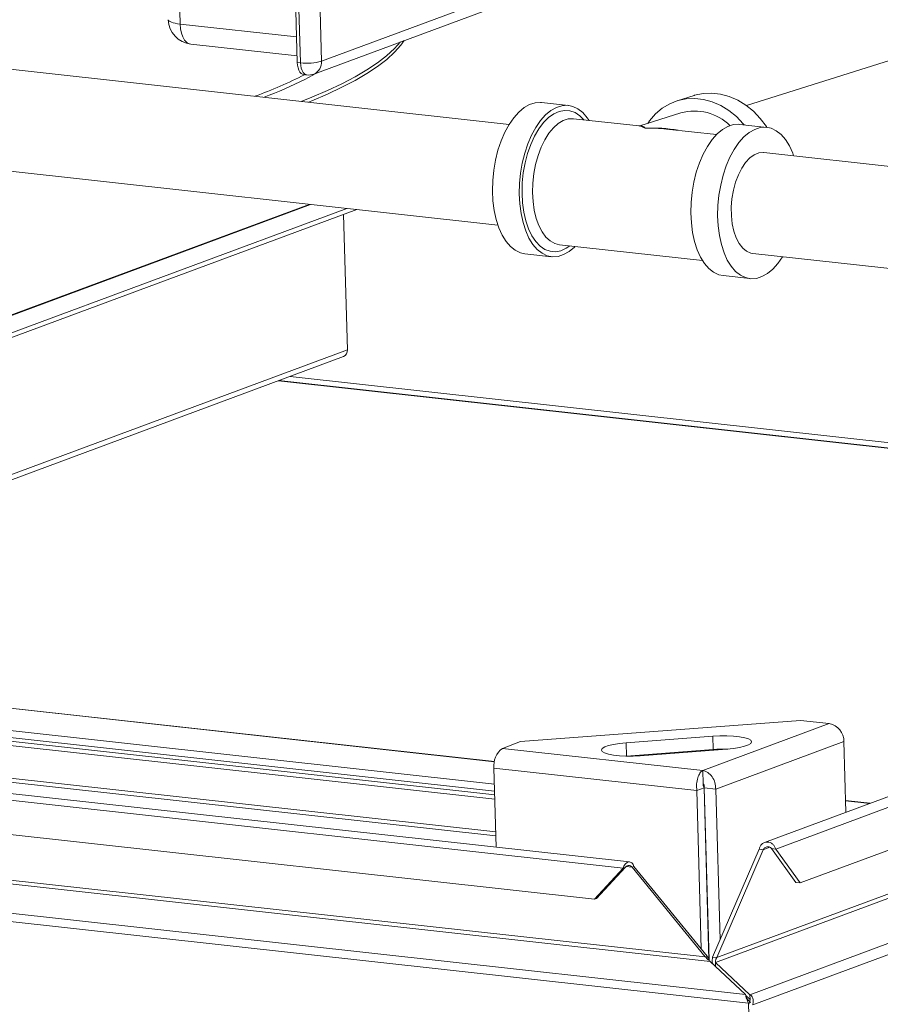
# Model space of a CAD drawing. Units: inches. Extents: x 0 to 11, y 0.1 to 8.4.
# Drawn here: x 4.8 to 5.1, y 4.3 to 4.6 of the extents above; entities that cross this region are included whole.
import ezdxf

# ---------------------------------------------------------------- set-up
doc = ezdxf.new("R2010")
doc.units = ezdxf.units.IN
doc.header["$MEASUREMENT"] = 0

msp = doc.modelspace()

# ---------------------------------------------------------------- linework, layer by layer
at = {"color": 7, "linetype": 'Continuous', "lineweight": 15}
for p, q in [((4.9383467301, 4.5691986344), (4.9364469518, 4.6366844091)), ((4.9394029424, 4.5690817135), (4.937503164100001, 4.6365674882)), ((4.9443985544, 4.637090567), (4.9462983327, 4.5696047923)), ((4.8984043503, 4.6346727182), (4.8998921285, 4.581822412799999)), ((5.0079125667, 4.5488614885), (4.4437897523, 4.61130892)), ((5.8964505721, 4.6114853885), (5.0917458932, 4.312942513)), ((5.899313293400001, 4.6090107628), (5.0954638661, 4.3107851829)), ((4.9462983327, 4.5696047923), (5.0166225882, 4.5956948674)), ((4.9438126377, 4.5653846892), (5.0141368932, 4.5914747643)), ((4.896012879700001, 4.5832557688), (4.8960760161, 4.5830291955)), ((4.8960760161, 4.5830291955), (4.8962707818, 4.5828096993)), ((4.8962707818, 4.5828096993), (4.896594075699999, 4.5826007753)), ((4.896594075699999, 4.5826007753), (4.8970407503, 4.5824057499)), ((4.8970407503, 4.5824057499), (4.8976036934, 4.582227728399999)), ((4.8976036934, 4.582227728399999), (4.8982739418, 4.5820695453)), ((4.8982739418, 4.5820695453), (4.8990408237, 4.5819337192)), ((4.8990408237, 4.5819337192), (4.8998921285, 4.581822412799999)), ((5.171874058399999, 4.5821949103), (5.0858870983, 4.5550480405)), ((4.440122211999999, 4.5781779638), (5.0042450265, 4.5157305322)), ((5.8983394858, 4.5787716498), (5.0756718173, 4.273564562200001)), ((5.076107067, 4.2751653745), (5.897437968099999, 4.5798765256)), ((5.0869871765, 4.262947076100001), (5.937998190499999, 4.5786694546)), ((4.9034261457, 4.5751909443), (4.9382866758, 4.5713319432)), ((4.9722424688, 4.5759320661), (4.9702474698, 4.5737290528)), ((4.9723946659, 4.5749088497), (4.9702804298, 4.5725582153)), ((4.973495790299999, 4.5763970444), (4.9723946659, 4.5749088497)), ((5.0879478251, 4.2596354884), (5.940295606499999, 4.5758538033)), ((4.9676815599, 4.5713882174), (4.9646687279, 4.5690615156)), ((4.9702474698, 4.5737290528), (4.9676815599, 4.5713882174)), ((4.9702804298, 4.5725582153), (4.96771452, 4.5702173798)), ((4.9383467301, 4.5691986344), (4.9394029424, 4.5690817135)), ((4.9384248363, 4.5682659255), (4.9383467301, 4.5691986344)), ((4.9386025682, 4.5674071345), (4.9384248363, 4.5682659255)), ((4.9388730958, 4.5666552643), (4.9386025682, 4.5674071345)), ((4.9646687279, 4.5690615156), (4.9612145526, 4.5667532561)), ((4.9647016879, 4.5678906781), (4.9612475127, 4.5655824185)), ((4.96771452, 4.5702173798), (4.9647016879, 4.5678906781)), ((4.939226023, 4.5660392088), (4.9388730958, 4.5666552643)), ((4.9396477867, 4.5655826427), (4.939226023, 4.5660392088)), ((4.9401221791, 4.5653031116), (4.9396477867, 4.5655826427)), ((4.9404671405, 4.5652197533), (4.9401221791, 4.5653031116)), ((4.9404671405, 4.5652197533), (4.9415233527, 4.5651028324)), ((4.9573254306, 4.5644677131), (4.9530085634, 4.5622091189)), ((4.9612145526, 4.5667532561), (4.9573254306, 4.5644677131)), ((4.9612475127, 4.5655824185), (4.9573583906, 4.5632968755)), ((4.9530085634, 4.5622091189), (4.948271945, 4.559981656000001)), ((4.9530415234, 4.5610382813), (4.9483049051, 4.5588108184)), ((4.9573583906, 4.5632968755), (4.9530415234, 4.5610382813)), ((4.9431243466, 4.557789448999999), (4.939648336499999, 4.5564182221)), ((4.948271945, 4.559981656000001), (4.9431243466, 4.557789448999999)), ((4.9483049051, 4.5588108184), (4.9431573066, 4.556618611499999)), ((5.0686649414, 4.5583496197), (5.0630952362, 4.5565912128)), ((5.0686649414, 4.5583496197), (5.0688479403, 4.5584062715)), ((5.0688479403, 4.5584062715), (5.071613634, 4.5590022213)), ((5.071613634, 4.5590022213), (5.0744646044, 4.559141918)), ((5.0744646044, 4.559141918), (5.0773477432, 4.5588227594)), ((5.0773477432, 4.5588227594), (5.0802093432, 4.5580506909)), ((5.0802093432, 4.5580506909), (5.082996098, 4.5568400947)), ((4.9431573066, 4.556618611499999), (4.9420093049, 4.5561568669)), ((5.0110853957, 4.5529168543), (5.0128316428, 4.5543747581)), ((5.0128316428, 4.5543747581), (5.014633767699999, 4.555401266000001)), ((5.014633767699999, 4.555401266000001), (5.0164582003, 4.555977256)), ((5.0164582003, 4.555977256), (5.0182709548, 4.5560919987)), ((5.0182709548, 4.5560919987), (5.0185819496, 4.5560646427)), ((5.0273837182, 4.5550903019), (5.0185819496, 4.5560646427)), ((5.0216334114, 4.5534004174), (5.0234355363, 4.5544269252)), ((5.0234355363, 4.5544269252), (5.025259968899999, 4.555002915299999)), ((5.025259968899999, 4.555002915299999), (5.0270727234, 4.5551176579)), ((5.0270727234, 4.5551176579), (5.028840031700001, 4.5547690157)), ((5.028840031700001, 4.5547690157), (5.0305289721, 4.5539634831)), ((5.0582062082, 4.5541399042), (5.0606493378, 4.5556067634)), ((5.0606493378, 4.5556067634), (5.063278235199999, 4.5566478647)), ((5.063278235199999, 4.5566478647), (5.0660439288, 4.5572438144)), ((5.0660439288, 4.5572438144), (5.0688948992, 4.5573835111)), ((5.0688948992, 4.5573835111), (5.0717780381, 4.5570643526)), ((5.0717780381, 4.5570643526), (5.074639638, 4.5562922841)), ((5.074639638, 4.5562922841), (5.0774263928, 4.5550816878)), ((5.0774263928, 4.5550816878), (5.0800863906, 4.5534551148)), ((5.082996098, 4.5568400947), (5.0856560958, 4.5552135217)), ((5.0856560958, 4.5552135217), (5.0881397857, 4.553201272)), ((5.0094275557, 4.5510547126), (5.0110853957, 4.5529168543)), ((5.0182293243, 4.5500803718), (5.0198871643, 4.5519425136)), ((5.0198871643, 4.5519425136), (5.0216334114, 4.5534004174)), ((5.0305289721, 4.5539634831), (5.0321080828, 4.552716065799999)), ((5.0321080828, 4.552716065799999), (5.0335479481, 4.5510500008)), ((5.06434966, 4.5526178601), (5.0508132191, 4.5483442819)), ((5.0540549873, 4.5500456337), (5.055994357099999, 4.5522746121)), ((5.055994357099999, 4.5522746121), (5.0582062082, 4.5541399042)), ((5.0800863906, 4.5534551148), (5.0825700806, 4.551442865199999)), ((5.0825700806, 4.551442865199999), (5.0848311963, 4.5490824232)), ((5.0881397857, 4.553201272), (5.0904009014, 4.5508408301)), ((5.006498404599999, 4.5462633521), (5.0078890052, 4.5488230211)), ((5.0078890052, 4.5488230211), (5.0094275557, 4.5510547126)), ((5.0166907738, 4.5478486804), (5.0182293243, 4.5500803718)), ((5.028991900299999, 4.5507199758), (5.0288653994, 4.550731555500001)), ((5.0290377001, 4.5507150906), (5.028991900299999, 4.5507199758)), ((5.0506230562, 4.5483256286), (5.0290377001, 4.5507150906)), ((5.0335479481, 4.5510500008), (5.0341579216, 4.5501482908)), ((5.0534379778, 4.5491729422), (5.0540549873, 4.5500456337)), ((5.0797668553, 4.5481911445), (5.077964730400001, 4.547164636600001)), ((5.0815912879, 4.5487671345), (5.0797668553, 4.5481911445)), ((5.0834040424, 4.5488818772), (5.0815912879, 4.5487671345)), ((5.0837150372, 4.5488545212), (5.0834040424, 4.5488818772)), ((5.0925168058, 4.5478801804), (5.0837150372, 4.5488545212)), ((5.0848311963, 4.5490824232), (5.085153102300001, 4.5486953298)), ((5.092205811, 4.547907536399999), (5.0903930565, 4.5477927938)), ((5.0904009014, 4.5508408301), (5.0923973226, 4.5481761664)), ((5.0939731192, 4.5475588942), (5.092205811, 4.547907536399999)), ((5.0923973226, 4.5481761664), (5.0925963252, 4.5478709127)), ((5.0052816581, 4.5434233873), (5.006498404599999, 4.5462633521)), ((5.0140834267, 4.5424490465), (5.0153001732, 4.5452890113)), ((5.0153001732, 4.5452890113), (5.0166907738, 4.5478486804)), ((5.0760239487, 4.5455137932), (5.0595588141, 4.5473364554)), ((5.0762184833, 4.545706732799999), (5.0745606433, 4.5438445911)), ((5.077964730400001, 4.547164636600001), (5.0762184833, 4.545706732799999)), ((5.0850202519, 4.544732392099999), (5.0833624119, 4.5428702503)), ((5.086766498999999, 4.5461902959), (5.0850202519, 4.544732392099999)), ((5.0885686239, 4.5472168037), (5.086766498999999, 4.5461902959)), ((5.0903930565, 4.5477927938), (5.0885686239, 4.5472168037)), ((5.0956620596, 4.5467533617), (5.0939731192, 4.5475588942)), ((5.0972411704, 4.5455059443), (5.0956620596, 4.5467533617)), ((5.0986810357, 4.5438398793), (5.0972411704, 4.5455059443)), ((5.0042614313, 4.5403560298), (5.0052816581, 4.5434233873)), ((5.0130631999, 4.5393816891), (5.0140834267, 4.5424490465)), ((5.0730220928, 4.5416128996), (5.0716314922, 4.5390532306)), ((5.0745606433, 4.5438445911), (5.0730220928, 4.5416128996)), ((5.0833624119, 4.5428702503), (5.0818238614, 4.5406385589)), ((5.0999548335, 4.5417862021), (5.0986810357, 4.5438398793)), ((5.1010388355, 4.539383169), (5.0999548335, 4.5417862021)), ((5.0034567292, 4.5371184189), (5.0042614313, 4.5403560298)), ((5.0122584978, 4.5361440782), (5.0130631999, 4.5393816891)), ((5.0716314922, 4.5390532306), (5.0704147457, 4.5362132658)), ((5.0818238614, 4.5406385589), (5.0804332608, 4.5380788898)), ((5.0869743577, 4.5378446472), (5.0884451205, 4.538895497)), ((5.0884451205, 4.538895497), (5.089953887, 4.5394899817)), ((5.089953887, 4.5394899817), (5.0914572526, 4.5396109992)), ((5.0914572526, 4.5396109992), (5.0915999207, 4.5395974414)), ((5.2790070393, 4.518851793600001), (5.0915999207, 4.5395974414)), ((5.1013524185, 4.5385178565), (5.1010388355, 4.539383169)), ((5.0028825418, 4.533770865), (5.0034567292, 4.5371184189)), ((5.011684310400001, 4.5327965242), (5.0122584978, 4.5361440782)), ((5.0704147457, 4.5362132658), (5.0693945189, 4.5331459084)), ((5.079216514200001, 4.535238925), (5.0781962875, 4.5321715676)), ((5.0804332608, 4.5380788898), (5.079216514200001, 4.535238925)), ((5.0843137771, 4.5345070361), (5.0855839096, 4.5363676636)), ((5.0855839096, 4.5363676636), (5.0869743577, 4.5378446472)), ((5.0025495651, 4.5303757267), (5.0028825418, 4.533770865)), ((5.0113513337, 4.5294013859), (5.011684310400001, 4.5327965242)), ((5.0693945189, 4.5331459084), (5.0685898167, 4.5299082974)), ((5.0781962875, 4.5321715676), (5.0773915853, 4.5289339567)), ((5.0822761035, 4.529858454), (5.0832004993, 4.5323162917)), ((5.0832004993, 4.5323162917), (5.0843137771, 4.5345070361)), ((5.002464002, 4.526996249), (5.0025495651, 4.5303757267)), ((5.0112657706, 4.5260219083), (5.0113513337, 4.5294013859)), ((5.0685898167, 4.5299082974), (5.0680156294, 4.5265607435)), ((5.0773915853, 4.5289339567), (5.0768173979, 4.5255864027)), ((5.0815671826, 4.5272042307), (5.0822761035, 4.529858454)), ((5.0026274462, 4.5236953853), (5.002464002, 4.526996249)), ((5.011429214800001, 4.5227210445), (5.0112657706, 4.5260219083)), ((5.0680156294, 4.5265607435), (5.067682652699999, 4.5231656052)), ((5.0768173979, 4.5255864027), (5.0764844213, 4.5221912645)), ((5.0810941311, 4.5244299787), (5.0815671826, 4.5272042307)), ((4.9423125224, 4.5225863546), (4.5180147371, 4.3651732262)), ((5.0030368532, 4.5205346242), (5.0026274462, 4.5236953853)), ((5.0118386217, 4.519560283500001), (5.011429214800001, 4.5227210445)), ((5.067682652699999, 4.5231656052), (5.0675970896, 4.5197861275)), ((5.0764844213, 4.5221912645), (5.0763988582, 4.5188117868)), ((5.0808705578, 4.5216155085), (5.0810941311, 4.5244299787)), ((4.9546115097, 4.5212248777), (4.5303137245, 4.3638117494)), ((4.9578862384, 4.5208623709), (4.5335884531, 4.3634492425)), ((4.9548405905, 4.474779417300001), (4.9535882067, 4.5192678148)), ((5.0036845963, 4.517572845), (5.0030368532, 4.5205346242)), ((5.0124863649, 4.5165985042), (5.0118386217, 4.519560283500001)), ((5.0675970896, 4.5197861275), (5.0677605338, 4.5164852638)), ((5.0763988582, 4.5188117868), (5.0765623024, 4.515510923)), ((5.080902894599999, 4.518841786999999), (5.0808705578, 4.5216155085)), ((5.081190211, 4.5161886094), (5.080902894599999, 4.518841786999999)), ((3.1388284633, 4.5155726956), (5.0453834912, 4.304520312)), ((5.0474891339, 4.3065613153), (3.1390417048, 4.5178231845)), ((5.0045586095, 4.5148652198), (5.0036845963, 4.517572845)), ((5.0133603781, 4.5138908791), (5.0124863649, 4.5165985042)), ((5.0677605338, 4.5164852638), (5.0681699407, 4.5133245028)), ((5.0817242417, 4.5137323025), (5.081190211, 4.5161886094)), ((5.0056426114, 4.512462186700001), (5.0045586095, 4.5148652198)), ((5.0069164093, 4.510408509499999), (5.0056426114, 4.512462186700001)), ((5.01444438, 4.5114878459), (5.0133603781, 4.5138908791)), ((5.0681699407, 4.5133245028), (5.0688176839, 4.5103627235)), ((5.0765623024, 4.515510923), (5.0769717093, 4.512350162)), ((5.0769717093, 4.512350162), (5.0776194525, 4.5093883827)), ((5.0824896234, 4.5115435299), (5.0817242417, 4.5137323025)), ((5.0083562746, 4.5087424444), (5.0069164093, 4.510408509499999)), ((5.0157181779, 4.5094341687), (5.01444438, 4.5114878459)), ((5.0171580432, 4.5077681037), (5.0157181779, 4.5094341687)), ((5.0244532748, 4.5093013953), (5.0714395234, 4.5041000979)), ((5.0688176839, 4.5103627235), (5.0696916971, 4.5076550983)), ((5.0776194525, 4.5093883827), (5.0784934657, 4.5066807576)), ((5.0834643375, 4.5096852587), (5.0824896234, 4.5115435299)), ((5.0846203434, 4.508210947799999), (5.0834643375, 4.5096852587)), ((5.009935385299999, 4.5074950271), (5.0083562746, 4.5087424444)), ((5.0116243257, 4.5066894946), (5.009935385299999, 4.5074950271)), ((5.0130806392, 4.5063682083), (5.0116243257, 4.5066894946)), ((5.0130806392, 4.5063682083), (5.0218824078, 4.5053938676)), ((5.0187371539, 4.5065206864), (5.0171580432, 4.5077681037)), ((5.0204260943, 4.5057151538), (5.0187371539, 4.5065206864)), ((5.0258305897, 4.5060572443), (5.0240061571, 4.5054812542)), ((5.0276327146, 4.507083752200001), (5.0258305897, 4.5060572443)), ((5.0293789617, 4.508541655899999), (5.0276327146, 4.507083752200001)), ((5.0295734963, 4.5087345956), (5.0293789617, 4.508541655899999)), ((5.0696916971, 4.5076550983), (5.070775698999999, 4.5052520652)), ((5.0784934657, 4.5066807576), (5.0795774676, 4.5042777244)), ((5.0859243847, 4.5071630106), (5.0846203434, 4.508210947799999)), ((5.0873389467, 4.5065715943), (5.0859243847, 4.5071630106)), ((5.0879323805, 4.5064664852), (5.0873389467, 4.5065715943)), ((5.0879323805, 4.5064664852), (5.2753394991, 4.4857208374)), ((3.1488905638, 4.5032408559), (5.0359549554, 4.2943460524)), ((5.0221934026, 4.5053665116), (5.0204260943, 4.5057151538)), ((5.0240061571, 4.5054812542), (5.0221934026, 4.5053665116)), ((5.070775698999999, 4.5052520652), (5.0720494969, 4.503198388)), ((5.0720494969, 4.503198388), (5.0734893622, 4.5015323229)), ((5.0795774676, 4.5042777244), (5.0808512655, 4.5022240473)), ((5.0945120493, 4.5013315345), (5.0961698893, 4.5031936762)), ((5.0961698893, 4.5031936762), (5.0976848783, 4.5053869003)), ((5.0734893622, 4.5015323229), (5.0750684729, 4.5002849056)), ((5.0750684729, 4.5002849056), (5.0767574133, 4.4994793731)), ((5.0767574133, 4.4994793731), (5.0782137268, 4.499158086800001)), ((5.0808512655, 4.5022240473), (5.0822911308, 4.5005579822)), ((5.0822911308, 4.5005579822), (5.0838702415, 4.4993105649)), ((5.0909636773, 4.4988471228), (5.092765802200001, 4.4998736307)), ((5.092765802200001, 4.4998736307), (5.0945120493, 4.5013315345)), ((5.0782137268, 4.499158086800001), (5.0870154954, 4.4981837461)), ((5.0838702415, 4.4993105649), (5.0855591819, 4.4985050323)), ((5.0855591819, 4.4985050323), (5.0873264902, 4.4981563901)), ((5.0873264902, 4.4981563901), (5.0891392447, 4.4982711327)), ((5.0891392447, 4.4982711327), (5.0909636773, 4.4988471228)), ((3.0619567858, 4.4870451516), (5.0855485032, 4.263037006499999)), ((3.058657403, 4.4846635333), (5.0865848868, 4.2601754263)), ((4.6887010461, 4.3743055895), (4.9535314578, 4.4725568296)), ((5.2945684264, 4.4245818727), (4.9323090143, 4.4646833706)), ((5.0031160839, 4.3395003821), (4.6488344331, 4.3787187554)), ((4.6344192287, 4.3706346977), (5.0031670703, 4.3298149418)), ((4.6344521887, 4.3694638602), (5.003200030299999, 4.3286441042)), ((4.6344937868, 4.3679861738), (5.0032416284, 4.3271664179)), ((5.0117039929, 4.346079175), (5.1036425299, 4.3530535588)), ((5.0714962367, 4.3365959213), (5.1130498601, 4.352012183399999)), ((5.1130498601, 4.352012183399999), (5.1036425299, 4.3530535588)), ((5.0748251087, 4.3478950899), (5.0463830749, 4.3457375)), ((5.0771428551, 4.3480126901), (5.0748251087, 4.3478950899)), ((5.0749487088, 4.3435044491), (5.0748251087, 4.3478950899)), ((5.0794591957, 4.348016659), (5.0771428551, 4.3480126901)), ((5.0816579795, 4.3479067974), (5.0794591957, 4.348016659)), ((5.0836289503, 4.3476886143), (5.0816579795, 4.3479067974)), ((5.085273275500001, 4.3473730503), (5.0836289503, 4.3476886143)), ((5.0865085016, 4.3469759291), (5.085273275500001, 4.3473730503)), ((5.0117039929, 4.346079175), (5.0057575874, 4.3438730775)), ((5.0393034326, 4.344326116), (5.0385273938, 4.3438269451)), ((5.04054929, 4.3447883251), (5.0393034326, 4.344326116)), ((5.0422024934, 4.3451903953), (5.04054929, 4.3447883251)), ((5.0441801442, 4.3455121653), (5.0422024934, 4.3451903953)), ((5.0463830749, 4.3457375), (5.0441801442, 4.3455121653)), ((5.046506675, 4.3413468592), (5.0463830749, 4.3457375)), ((5.1178773419, 4.3460957517), (5.0757788159, 4.3304773324)), ((5.081607462, 4.3438234371), (5.0835851129, 4.3441452071)), ((5.0835851129, 4.3441452071), (5.0852383163, 4.3445472773)), ((5.0852383163, 4.3445472773), (5.0864841736, 4.3450094864)), ((5.0864841736, 4.3450094864), (5.0872602125, 4.3455086573)), ((5.0872726892, 4.346517164), (5.0865085016, 4.3469759291)), ((5.0872602125, 4.3455086573), (5.087527519, 4.3460197594)), ((5.087527519, 4.3460197594), (5.0872726892, 4.346517164)), ((5.1178773419, 4.3460957517), (5.1185308933, 4.3228796628)), ((5.0714962367, 4.3365959213), (5.0057575874, 4.3438730775)), ((5.0385273938, 4.3438269451), (5.0382600873, 4.343315843)), ((5.0382600873, 4.343315843), (5.038514917, 4.3428184384)), ((5.038514917, 4.3428184384), (5.0392791047, 4.3423596733)), ((5.0392791047, 4.3423596733), (5.0405143308, 4.3419625521)), ((5.0405143308, 4.3419625521), (5.0421586559, 4.3416469881)), ((5.0421586559, 4.3416469881), (5.0441296268, 4.341428805)), ((5.0441296268, 4.341428805), (5.0463284106, 4.3413189434)), ((5.0461964548, 4.3413222354), (5.046506675, 4.3413468592)), ((5.0463284106, 4.3413189434), (5.0486447511, 4.3413229123)), ((5.046506675, 4.3413468592), (5.0749487088, 4.3435044491)), ((5.0486447511, 4.3413229123), (5.0509624975, 4.3414405125)), ((5.0509624975, 4.3414405125), (5.0794045313, 4.3435981024)), ((5.0794045313, 4.3435981024), (5.081607462, 4.3438234371)), ((5.0029541706, 4.3373777718), (5.0695548665, 4.3300051886)), ((5.0029541706, 4.3373777718), (5.0036851745, 4.3114103388)), ((5.0714962367, 4.3365959213), (5.0716198367, 4.3322052806)), ((5.0718988118, 4.3318862517), (5.0716416999, 4.331914713500001)), ((5.0719583537, 4.330896874700001), (5.0695548665, 4.3300051886)), ((5.0695548665, 4.3300051886), (5.0710193386, 4.2779827844)), ((5.0719583537, 4.330896874700001), (5.0735492103, 4.2743849173)), ((5.0719764518, 4.3308982476), (5.0757788159, 4.3304773324)), ((5.0719764518, 4.3308982476), (5.0735689261, 4.2743288268)), ((5.0757788159, 4.3304773324), (5.0771739164, 4.2809192131)), ((5.126512077, 4.3258406565), (5.1184223293, 4.3267361778)), ((5.0722039468, 4.3221726775), (5.0722221403, 4.322170663500001)), ((5.0722369068, 4.32100184), (5.0722551003, 4.320999826)), ((5.0722785049, 4.3195241536), (5.0722966983, 4.3195221396)), ((5.1389826932, 4.3128651939), (5.1034756687, 4.2996922007)), ((5.074755115299999, 4.2753150332), (5.090038803500001, 4.3107261874)), ((5.076107067, 4.2751653745), (5.0913907551, 4.3105765287)), ((5.0913907551, 4.3105765287), (5.090038803500001, 4.3107261874)), ((5.0941119145, 4.3109348416), (5.0954638661, 4.3107851829)), ((5.0941119145, 4.3109348416), (5.102123717, 4.2998418595)), ((5.0954638661, 4.3107851829), (5.1034756687, 4.2996922007)), ((5.0359549554, 4.2943460524), (5.0453834912, 4.304520312)), ((5.0365958853, 4.2945838354), (5.0460244212, 4.304758095)), ((5.0453834912, 4.304520312), (5.0460244212, 4.304758095)), ((5.0489308661, 4.3050538221), (5.0482899362, 4.3048160391)), ((5.0482899362, 4.3048160391), (5.0723401013, 4.2753408037)), ((5.0489308661, 4.3050538221), (5.0729810312, 4.2755785867)), ((5.1034756687, 4.2996922007), (5.102123717, 4.2998418595)), ((5.0359549554, 4.2943460524), (5.0365958853, 4.2945838354)), ((5.0729810312, 4.2755785867), (5.0723401013, 4.2753408037)), ((5.073984454800001, 4.273887844), (5.0855485032, 4.263037006499999)), ((5.076107067, 4.2751653745), (5.074755115299999, 4.2753150332)), ((5.0869871765, 4.262947076100001), (5.0756718173, 4.273564562200001)), ((5.0756718173, 4.273564562200001), (5.07570825, 4.272270363600001)), ((5.0870311231, 4.2613859593), (5.085628832799999, 4.2627017636)), ((5.0872258167, 4.2604132093), (5.0865848868, 4.2601754263)), ((5.1084355417, 3.4839751866), (5.0865848868, 4.2601754263)), ((5.0869871765, 4.262947076100001), (5.0870311231, 4.2613859593))]:
    msp.add_line(p, q, dxfattribs=at)
at = {"color": 8, "linetype": 'Continuous', "lineweight": 15}
for p, q in [((4.8998921285, 4.581822412799999), (4.9381104584, 4.577591709)), ((4.9000223054, 4.5802678979), (4.8998921285, 4.581822412799999)), ((4.900318525299999, 4.5788365796), (4.9000223054, 4.5802678979)), ((4.9007694047, 4.5775834626), (4.900318525299999, 4.5788365796)), ((4.901357616499999, 4.5765567034), (4.9007694047, 4.5775834626)), ((4.9020605562, 4.57579576), (4.901357616499999, 4.5765567034)), ((4.90285121, 4.5753298748), (4.9020605562, 4.57579576)), ((4.9034261457, 4.5751909443), (4.90285121, 4.5753298748)), ((4.9394029424, 4.5690817135), (4.9394810485, 4.5681490046)), ((4.9394810485, 4.5681490046), (4.9396587804, 4.5672902136)), ((4.9396587804, 4.5672902136), (4.9399293081, 4.5665383434)), ((4.9399293081, 4.5665383434), (4.9402822352, 4.5659222879)), ((4.9402822352, 4.5659222879), (4.940703999, 4.5654657218)), ((4.940703999, 4.5654657218), (4.9411783913, 4.5651861907)), ((4.9444303667, 4.5655488933), (4.9408731623, 4.5636524305)), ((4.9411783913, 4.5651861907), (4.9415233527, 4.5651028324)), ((4.944766975299999, 4.5657387455), (4.9444303667, 4.5655488933)), ((5.0208620282, 4.551099678), (5.022593328, 4.5523431816)), ((5.022593328, 4.5523431816), (5.0243661511, 4.5531367707)), ((5.0243661511, 4.5531367707), (5.026144407599999, 4.55346429)), ((5.026144407599999, 4.55346429), (5.0278918976, 4.5533190721)), ((5.0278918976, 4.5533190721), (5.029573047, 4.5527040733)), ((5.029573047, 4.5527040733), (5.0311536327, 4.5516318132)), ((5.0311536327, 4.5516318132), (5.0324248544, 4.5503401384)), ((5.0176634121, 4.5473728272), (5.0192074957, 4.5494315739)), ((5.0192074957, 4.5494315739), (5.0208620282, 4.551099678)), ((5.0240343963, 4.5491548465), (5.022453963399999, 4.5477520335)), ((5.0256753904, 4.5501299559), (5.0240343963, 4.5491548465)), ((5.0273402888, 4.5506555796), (5.0256753904, 4.5501299559)), ((5.0288653994, 4.550731555500001), (5.0273402888, 4.5506555796)), ((5.0150294357, 4.5422581455), (5.0162612105, 4.5449653479)), ((5.0162612105, 4.5449653479), (5.0176634121, 4.5473728272)), ((5.0209693961, 4.5459528536), (5.0196138571, 4.5437974975)), ((5.022453963399999, 4.5477520335), (5.0209693961, 4.5459528536)), ((5.013993163, 4.5393063307), (5.0150294357, 4.5422581455)), ((5.0196138571, 4.5437974975), (5.018417627, 4.5413341122)), ((5.013173488000001, 4.536169994), (5.013993163, 4.5393063307)), ((5.0174074275, 4.5386177257), (5.0166058249, 4.5357090175)), ((5.018417627, 4.5413341122), (5.0174074275, 4.5386177257)), ((5.0125870969, 4.5329129821), (5.013173488000001, 4.536169994)), ((5.0166058249, 4.5357090175), (5.0160307255, 4.5326729635)), ((5.012245926999999, 4.5296015985), (5.0125870969, 4.5329129821)), ((5.0160307255, 4.5326729635), (5.0156949762, 4.529577384)), ((5.0121569234, 4.5263032534), (5.012245926999999, 4.5296015985)), ((5.0156949762, 4.529577384), (5.0156060771, 4.5264914292)), ((5.0123218981, 4.5230850915), (5.0121569234, 4.5263032534)), ((5.0156060771, 4.5264914292), (5.015766014, 4.5234840343)), ((4.9427537671, 4.5225375096), (4.5184559818, 4.3651243812)), ((5.0127374925, 4.5200126253), (5.0123218981, 4.5230850915)), ((5.015766014, 4.5234840343), (5.0161712142, 4.5206223793)), ((5.0133952465, 4.5171484015), (5.0127374925, 4.5200126253)), ((5.0161712142, 4.5206223793), (5.0168126262, 4.5179703891)), ((5.01428177, 4.514550727200001), (5.0133952465, 4.5171484015)), ((5.0168126262, 4.5179703891), (5.0176759219, 4.515587304599999)), ((5.0176759219, 4.515587304599999), (5.0187418167, 4.51352636)), ((5.015379016, 4.5122724838), (5.01428177, 4.514550727200001)), ((5.0187418167, 4.51352636), (5.0199865003, 4.5118335935)), ((5.0166646477, 4.5103600496), (5.015379016, 4.5122724838)), ((5.018112493299999, 4.5088523563), (5.0166646477, 4.5103600496)), ((5.0199865003, 4.5118335935), (5.021382168500001, 4.5105468186)), ((5.021382168500001, 4.5105468186), (5.0228976443, 4.5096947798)), ((5.0228976443, 4.5096947798), (5.0244532748, 4.5093013953)), ((5.019693079, 4.5077800962), (5.018112493299999, 4.5088523563)), ((5.0213742284, 4.5071650974), (5.019693079, 4.5077800962)), ((5.0231217184, 4.5070198796), (5.0213742284, 4.5071650974)), ((5.0248999749, 4.5073473988), (5.0231217184, 4.5070198796)), ((5.0266727979, 4.5081409879), (5.0248999749, 4.5073473988)), ((5.0278404291, 4.5089264432), (5.0266727979, 4.5081409879)), ((4.9548405905, 4.474779417300001), (4.6850952309, 4.3747047471)), ((4.932153921999999, 4.4646258319), (5.294570536, 4.424506932)), ((4.936040008, 4.4660675574), (5.2945176756, 4.4263846922)), ((4.6486608224, 4.3786543464), (5.0031016237, 4.3394183554)), ((4.6343540918, 4.3729485524), (5.0031019335, 4.3321287964)), ((5.003544228, 4.3164171796), (4.6347963864, 4.3572369355)), ((4.6348307757, 4.3559621961), (5.0035801176, 4.3151422741)), ((5.073984454800001, 4.273887844), (4.4879407051, 4.3387618857)), ((4.4884642347, 4.3399748644), (5.0723401013, 4.2753408037)), ((5.071653417, 4.331829788999999), (5.0719440019, 4.3317976218)), ((5.1184246908, 4.3266522889), (5.1263384663, 4.3257762475)), ((5.0721388099, 4.3244865322), (5.0721570034, 4.3244845182)), ((5.072599298, 4.3087729014), (5.0725811045, 4.3087749153)), ((5.0935579212, 4.3113805404), (5.0913907551, 4.3105765287)), ((5.072616994100001, 4.3075000098), (5.0726351876, 4.307497995799999)), ((5.0463339098, 4.305032567900001), (5.0482899362, 4.3048160391))]:
    msp.add_line(p, q, dxfattribs=at)
at = {"color": 7, "linetype": 'Continuous', "lineweight": 15}
for centre, radius, start, end in [((4.9043430308, 4.583473683399999), 0.008333333333334001, 181.6124959619, 263.6831737033001), ((4.9415217142, 4.5868615407), 0.0179056261590086, 263.2042709656, 285.4719357095), ((4.9420734837, 4.5700724759), 0.0050000000000003, 263.6831737033001, 290.3546935584), ((4.8775949236, 4.689670543), 0.1410131205886828, 290.7080506971, 296.6628773445999), ((5.068820072699999, 4.5367218443), 0.016512659002607, 45.2867223079, 105.7074964737), ((4.9526356243, 4.4745813289), 0.0022138461682242, 293.8692140398, 5.1335215198), ((5.1118951502, 4.3461423086), 0.0059823728762064, 359.5540991346, 78.8709939254), ((5.009774004700001, 4.338286925799999), 0.0068801670020042, 125.7159607091, 187.5933454051), ((5.078495058000001, 4.296686625), 0.0469519461214334, 88.51143225950001, 94.3317595204)]:
    msp.add_arc(centre, radius, start, end, dxfattribs=at)
at = {"color": 8, "linetype": 'Continuous', "lineweight": 15}
for centre, radius, start, end in [((4.942111688, 4.5692286752), 0.0042035053827377, 293.8692140401, 5.133521519599999), ((4.874255267, 4.6958443503), 0.1466148897322206, 290.0303939486, 296.9798361699)]:
    msp.add_arc(centre, radius, start, end, dxfattribs=at)
for major_axis, ratio, start_param, end_param in [((-0.002964437163683442, 0.02119142070296398), 0.3799399861, 5.958181541464763, 6.186779601238576), ((-0.001737990040547643, 0.02126897951743079), 0.2270790759, 5.984206221656885, 6.334937964157809), ((0.02999428578675722, 0.003371675890782022), 0.6754515726000001, 1.134215603745443, 1.502936411930165), ((0.03082529285353531, 0.002091692634440534), 0.6610842474, 1.305092976198486, 1.533691035972102)]:
    msp.add_ellipse((5.0527987225, 4.5271241944), major_axis=major_axis, ratio=ratio, start_param=start_param, end_param=end_param, dxfattribs=at)
at = {"color": 7, "linetype": 'Continuous', "lineweight": 15}
for points, knots in [([(5.05079381298042, 4.548345765996276), (5.050744865808713, 4.548334917700561), (5.050676569081548, 4.548319780909881), (5.050654426489221, 4.548323856857349), (5.050648153138567, 4.548325011638477)], [0, 0, 0, 0, 0.7166840014177882, 1, 1, 1, 1]), ([(5.072981031188432, 4.275578586710783), (5.073156766820099, 4.275262779952206), (5.073443216752445, 4.274748013403328), (5.073590016240821, 4.274285983877145), (5.073646754961482, 4.274107407204199)], [0, 0, 0, 0, 0.6134951062077361, 1, 1, 1, 1]), ([(5.07483785834766, 4.273087074021951), (5.074821397636494, 4.273116893356186), (5.074667385318719, 4.273395893742848), (5.074560213133366, 4.274188107685713), (5.074690147923643, 4.274939391359307), (5.074755115318783, 4.275315033196103)], [0, 0, 0, 0, 0.0564566113633537, 0.5282283056817717, 1, 1, 1, 1]), ([(5.086409656732974, 4.261179027770054), (5.086310026949204, 4.261292588722672), (5.086111496975822, 4.26151887901506), (5.085813342418034, 4.2620488551513), (5.085697622510212, 4.262455293348681), (5.085620893016628, 4.262724787143177)], [0, 0, 0, 0, 0.2534101103900326, 0.5049644851777891, 1, 1, 1, 1]), ([(5.086350325837912, 4.26123923363779), (5.086466768524597, 4.261119627136877), (5.086721005706057, 4.260858482186157), (5.087048381634045, 4.260569717418226), (5.087225816737513, 4.260413209251022)], [0, 0, 0, 0, 0.4580080931402966, 1, 1, 1, 1])]:
    msp.add_open_spline(points, degree=3, knots=knots, dxfattribs=at)
for points in [[(5.07149623671547, 4.336595921341467), (5.071183091704016, 4.336363140961565), (5.070556801681113, 4.335897580201761), (5.069830566902434, 4.334262816946857), (5.069412881805516, 4.332200841951118), (5.06950753825912, 4.330737073066394), (5.06955486648592, 4.330005188624032)], [(5.075778815871539, 4.330477332443638), (5.075734029002961, 4.331209409671403), (5.075644455265802, 4.332673564126928), (5.074649238369124, 4.334628357508123), (5.073204855555915, 4.336098459449564), (5.072065776328953, 4.336430100710829), (5.071496236715468, 4.336595921341462)], [(5.071619836749421, 4.332205280582438), (5.071619779694712, 4.332155342350561), (5.071619665585296, 4.332055465886807), (5.071659308926751, 4.33173077718171), (5.07175657299191, 4.331326307970795), (5.071891093465455, 4.331040019146362), (5.071958353702229, 4.330896874734147)], [(5.071976451839434, 4.330898247644346), (5.072005016665631, 4.331048661269154), (5.072062146318026, 4.331349488518772), (5.071987078477223, 4.331755641517502), (5.07182813025442, 4.332071279849774), (5.071689267917753, 4.332160613671546), (5.07161983674942, 4.332205280582433)], [(5.090038803467167, 4.310726187392953), (5.090117708978738, 4.311050461773237), (5.09027552000188, 4.311699010533803), (5.090893684842484, 4.312490066291138), (5.091720495286387, 4.313000185881041), (5.092683698619076, 4.313158323527539), (5.09365719894767, 4.312950681259029), (5.094513332755004, 4.312419147780174), (5.095175383110297, 4.311651259552107), (5.095367705129546, 4.311073875104585), (5.09546386613917, 4.310785182880823)], [(5.091390755123028, 4.310576528654924), (5.091455090507561, 4.310698730440073), (5.091583761276633, 4.310943134010373), (5.091903916865538, 4.311249150237979), (5.092293620988873, 4.311461521076443), (5.092728789408471, 4.311556564600439), (5.093167390160037, 4.3115296814861), (5.093566868737851, 4.311394834634976), (5.093901652831652, 4.311181202867451), (5.094041827266091, 4.311016962035052), (5.094111914483309, 4.310934841618852)], [(5.045383491227173, 4.304520312018395), (5.045459162739772, 4.304748042589532), (5.045610505764968, 4.305203503731805), (5.046019443649429, 4.305848108561118), (5.046529304741896, 4.306334145543835), (5.047106451541477, 4.30658904585647), (5.047691321087983, 4.306569611232849), (5.048223174703024, 4.306274408413997), (5.048665026723501, 4.305749805254258), (5.048842252995779, 4.305285816490467), (5.048930866131916, 4.305053822108571)], [(5.046024421151523, 4.304758094981092), (5.046094772353825, 4.304829009649306), (5.046235474758427, 4.304970838985736), (5.04650716948089, 4.30517072069568), (5.046812505272687, 4.305317746456759), (5.047140269633521, 4.305387726661145), (5.047470608243333, 4.305366261886778), (5.047783274875989, 4.305252874380668), (5.048065940977121, 4.305063020094262), (5.048215271130753, 4.304898366128668), (5.048289936207569, 4.304816039145873)], [(5.072340101264083, 4.275340803748085), (5.072516181218141, 4.275185613179121), (5.072868341126257, 4.274875232041194), (5.073292064343268, 4.274434624360036), (5.073658166836578, 4.274073797184696), (5.073875692161733, 4.273949828407448), (5.073984454824309, 4.273887844018822)], [(5.075671817323265, 4.273564562220393), (5.075668374883382, 4.273633710739579), (5.075661490003612, 4.27377200777795), (5.075700507966157, 4.274161090935121), (5.075823406310704, 4.274640688758752), (5.076012513419997, 4.274990479224966), (5.076107066974641, 4.275165374458074)], [(5.085548503168233, 4.263037006516025), (5.085573775709012, 4.26292626422126), (5.085624320790568, 4.262704779631732), (5.085786189118509, 4.26199459924311), (5.086072592558969, 4.261111990019332), (5.086414122061766, 4.26048761419866), (5.086584886813166, 4.260175426288325)], [(5.08659587348285, 4.259785147109739), (5.086690427037495, 4.259960042342846), (5.086879534146788, 4.260309832809061), (5.087002432491334, 4.260789430632691), (5.087041450453878, 4.261178513789861), (5.087034565574111, 4.261316810828233), (5.087031123134227, 4.261385959347419)], [(5.087947825138709, 4.25963548837171), (5.088016298090769, 4.260017197330312), (5.088153243994887, 4.260780615247517), (5.087948978230678, 4.261810840762689), (5.087530952783299, 4.262610399869788), (5.087168435231426, 4.262834850664422), (5.086987176455488, 4.262947076061741)]]:
    msp.add_open_spline(points, degree=3, dxfattribs=at)

doc.saveas('drawing.dxf')
